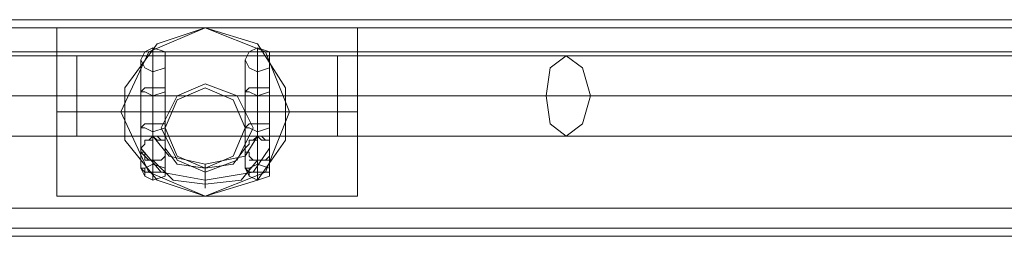
# Model space of a CAD drawing. Units: millimetres. Extents: x -2201 to 9029, y -5347 to 5988.
# Drawn here: x 4916 to 5115, y -2806 to -2762 of the extents above; entities that cross this region are included whole.
import ezdxf

# ---------------------------------------------------------------- set-up
doc = ezdxf.new("R2010")
doc.units = ezdxf.units.MM

# ---------------------------------------------------------------- blocks, each defined once
blk = doc.blocks.new('WMF0')
at = {"color": 30, "lineweight": 0}
for points in [[(4963.955, -6397.107), (5898.531, -6397.107)], [(4963.955, -6397.107), (5898.531, -6397.107)], [(4963.955, -6397.107), (5898.531, -6397.107)], [(4963.955, -6397.107), (5898.531, -6397.107)], [(4963.955, -6397.107), (5898.531, -6397.107)], [(4963.955, -6397.107), (5898.531, -6397.107)], [(4963.955, -6397.914), (5898.531, -6397.914)], [(4963.955, -6397.914), (5898.531, -6397.914)], [(4963.955, -6397.914), (5898.531, -6397.914)], [(4963.955, -6397.914), (5898.531, -6397.914)], [(4963.955, -6400.336), (5898.531, -6400.336)], [(4963.955, -6400.336), (5898.531, -6400.336)], [(4963.955, -6400.336), (5898.531, -6400.336)], [(4963.955, -6400.336), (5898.531, -6400.336)], [(4963.955, -6400.336), (5898.531, -6400.336)], [(4963.955, -6400.336), (4963.955, -6416.081), (5898.531, -6416.081), (5898.531, -6400.336)], [(4963.955, -6400.336), (5898.531, -6400.336), (5898.531, -6416.081)], [(4963.955, -6416.081), (5898.531, -6416.081)], [(4963.955, -6416.081), (5898.531, -6416.081)], [(4963.955, -6416.081), (5898.531, -6416.081)], [(4963.955, -6416.081), (5898.531, -6416.081)], [(4963.955, -6416.081), (5898.531, -6416.081)], [(4963.955, -6418.099), (5898.531, -6418.099)], [(4963.955, -6418.099), (5898.531, -6418.099)], [(4963.955, -6418.099), (5898.531, -6418.099)], [(4963.955, -6418.099), (5898.531, -6418.099)], [(4963.955, -6418.099), (5898.531, -6418.099)], [(4963.955, -6418.099), (5898.531, -6418.099)], [(4984.543, -6418.907), (5877.942, -6418.907)], [(4984.543, -6418.907), (5877.942, -6418.907)], [(4984.543, -6418.907), (5877.942, -6418.907)], [(4984.543, -6418.907), (5877.942, -6418.907)], [(4984.543, -6418.907), (5877.942, -6418.907)], [(4984.543, -6418.907), (5877.942, -6418.907)]]:
    blk.add_lwpolyline(points, dxfattribs=at)
for points in [[(4963.955, -6397.914), (5898.531, -6397.914), (4963.955, -6397.914)], [(5651.464, -6408.007), (5653.079, -6404.777), (5655.905, -6403.566), (5659.134, -6404.777), (5660.749, -6408.007), (5659.134, -6411.236), (5655.905, -6412.447), (5653.079, -6411.236), (5651.464, -6408.007)], [(5660.749, -6408.007), (5659.134, -6404.777), (5655.905, -6403.566), (5653.079, -6404.777), (5651.464, -6408.007), (5653.079, -6411.236), (5655.905, -6412.447), (5659.134, -6411.236), (5660.749, -6408.007)]]:
    blk.add_lwpolyline(points, close=True, dxfattribs=at)
at = {"color": 27, "lineweight": 0}
for points in [[(5640.968, -6414.87), (5640.968, -6412.447), (5640.968, -6406.392), (5640.968, -6400.336), (5640.968, -6397.914)], [(5640.968, -6397.914), (5655.905, -6397.914), (5671.245, -6397.914)], [(5655.905, -6414.87), (5651.06, -6413.255), (5647.831, -6409.218), (5647.831, -6403.97), (5651.06, -6399.529), (5655.905, -6397.914)], [(5655.905, -6397.914), (5661.153, -6399.529), (5663.979, -6403.97), (5663.979, -6409.218), (5661.153, -6413.255), (5655.905, -6414.87)], [(5671.245, -6397.914), (5671.245, -6400.336), (5671.245, -6406.392), (5671.245, -6412.447), (5671.245, -6414.87)], [(5671.245, -6412.447), (5671.245, -6406.392), (5671.245, -6400.336), (5671.245, -6397.914)], [(5640.968, -6400.336), (5640.968, -6406.392), (5640.968, -6412.447), (5640.968, -6414.87)], [(5640.968, -6406.392), (5647.427, -6406.392)], [(5640.968, -6406.392), (5671.245, -6406.392)], [(5664.382, -6406.392), (5671.245, -6406.392)], [(5640.968, -6414.87), (5655.905, -6414.87), (5671.245, -6414.87)]]:
    blk.add_lwpolyline(points, dxfattribs=at)
blk.add_lwpolyline([(5664.382, -6406.392), (5661.96, -6400.336), (5655.905, -6397.914), (5650.253, -6400.336), (5647.427, -6406.392), (5650.253, -6412.447), (5655.905, -6414.87), (5661.96, -6412.447), (5664.382, -6406.392)], close=True, dxfattribs=at)
at = {"color": 53, "lineweight": 0}
for points in [[(5630.471, -6400.74), (5642.986, -6400.74)], [(5630.471, -6400.74), (5642.986, -6400.74)], [(5630.471, -6400.74), (5642.986, -6400.74)], [(5630.471, -6400.74), (5642.986, -6400.74)], [(5630.471, -6400.74), (5642.986, -6400.74)], [(5630.471, -6400.74), (5642.986, -6400.74)], [(5642.986, -6408.814), (5642.986, -6407.603), (5642.986, -6404.777), (5642.986, -6401.951), (5642.986, -6400.74)], [(5642.986, -6400.74), (5669.227, -6400.74)], [(5642.986, -6408.814), (5642.986, -6407.603), (5642.986, -6404.777), (5642.986, -6401.951), (5642.986, -6400.74)], [(5642.986, -6400.74), (5669.227, -6400.74)], [(5642.986, -6408.814), (5642.986, -6407.603), (5642.986, -6404.777), (5642.986, -6401.951), (5642.986, -6400.74)], [(5642.986, -6400.74), (5669.227, -6400.74)], [(5642.986, -6408.814), (5642.986, -6407.603), (5642.986, -6404.777), (5642.986, -6401.951), (5642.986, -6400.74)], [(5642.986, -6400.74), (5669.227, -6400.74)], [(5642.986, -6408.814), (5642.986, -6407.603), (5642.986, -6404.777), (5642.986, -6401.951), (5642.986, -6400.74)], [(5642.986, -6400.74), (5669.227, -6400.74)], [(5642.986, -6408.814), (5642.986, -6407.603), (5642.986, -6404.777), (5642.986, -6401.951), (5642.986, -6400.74)], [(5642.986, -6400.74), (5669.227, -6400.74)], [(5669.227, -6408.814), (5669.227, -6407.603), (5669.227, -6404.777), (5669.227, -6401.951), (5669.227, -6400.74)], [(5669.227, -6400.74), (5692.238, -6400.74)], [(5669.227, -6408.814), (5669.227, -6407.603), (5669.227, -6404.777), (5669.227, -6401.951), (5669.227, -6400.74)], [(5669.227, -6400.74), (5692.238, -6400.74)], [(5669.227, -6408.814), (5669.227, -6407.603), (5669.227, -6404.777), (5669.227, -6401.951), (5669.227, -6400.74)], [(5669.227, -6400.74), (5692.238, -6400.74)], [(5669.227, -6408.814), (5669.227, -6407.603), (5669.227, -6404.777), (5669.227, -6401.951), (5669.227, -6400.74)], [(5669.227, -6400.74), (5692.238, -6400.74)], [(5669.227, -6408.814), (5669.227, -6407.603), (5669.227, -6404.777), (5669.227, -6401.951), (5669.227, -6400.74)], [(5669.227, -6400.74), (5692.238, -6400.74)], [(5669.227, -6408.814), (5669.227, -6407.603), (5669.227, -6404.777), (5669.227, -6401.951), (5669.227, -6400.74)], [(5669.227, -6400.74), (5692.238, -6400.74)], [(5747.142, -6407.603), (5747.142, -6404.777), (5747.142, -6401.951), (5747.142, -6400.74), (5692.238, -6400.74)], [(5747.142, -6407.603), (5747.142, -6404.777), (5747.142, -6401.951), (5747.142, -6400.74), (5692.238, -6400.74)], [(5747.142, -6407.603), (5747.142, -6404.777), (5747.142, -6401.951), (5747.142, -6400.74), (5692.238, -6400.74)], [(5747.142, -6407.603), (5747.142, -6404.777), (5747.142, -6401.951), (5747.142, -6400.74), (5692.238, -6400.74)], [(5747.142, -6407.603), (5747.142, -6404.777), (5747.142, -6401.951), (5747.142, -6400.74), (5692.238, -6400.74)], [(5747.142, -6407.603), (5747.142, -6404.777), (5747.142, -6401.951), (5747.142, -6400.74), (5692.238, -6400.74)], [(5642.986, -6401.951), (5642.986, -6404.777), (5642.986, -6407.603), (5642.986, -6408.814)], [(5642.986, -6401.951), (5642.986, -6404.777), (5642.986, -6407.603), (5642.986, -6408.814)], [(5642.986, -6401.951), (5642.986, -6404.777), (5642.986, -6407.603), (5642.986, -6408.814)], [(5642.986, -6401.951), (5642.986, -6404.777), (5642.986, -6407.603), (5642.986, -6408.814)], [(5642.986, -6401.951), (5642.986, -6404.777), (5642.986, -6407.603), (5642.986, -6408.814)], [(5642.986, -6401.951), (5642.986, -6404.777), (5642.986, -6407.603), (5642.986, -6408.814)], [(5669.227, -6401.951), (5669.227, -6404.777), (5669.227, -6407.603), (5669.227, -6408.814)], [(5669.227, -6401.951), (5669.227, -6404.777), (5669.227, -6407.603), (5669.227, -6408.814)], [(5669.227, -6401.951), (5669.227, -6404.777), (5669.227, -6407.603), (5669.227, -6408.814)], [(5669.227, -6401.951), (5669.227, -6404.777), (5669.227, -6407.603), (5669.227, -6408.814)], [(5669.227, -6401.951), (5669.227, -6404.777), (5669.227, -6407.603), (5669.227, -6408.814)], [(5669.227, -6401.951), (5669.227, -6404.777), (5669.227, -6407.603), (5669.227, -6408.814)], [(5627.645, -6404.777), (5642.986, -6404.777)], [(5627.645, -6404.777), (5642.986, -6404.777)], [(5627.645, -6404.777), (5642.986, -6404.777)], [(5627.645, -6404.777), (5642.986, -6404.777)], [(5627.645, -6404.777), (5642.986, -6404.777)], [(5627.645, -6404.777), (5642.986, -6404.777)], [(5633.297, -6404.777), (5642.986, -6404.777)], [(5633.297, -6404.777), (5642.986, -6404.777)], [(5633.297, -6404.777), (5642.986, -6404.777)], [(5633.297, -6404.777), (5642.986, -6404.777)], [(5633.297, -6404.777), (5642.986, -6404.777)], [(5633.297, -6404.777), (5642.986, -6404.777)], [(5642.986, -6404.777), (5669.227, -6404.777)], [(5642.986, -6404.777), (5669.227, -6404.777)], [(5642.986, -6404.777), (5669.227, -6404.777)], [(5642.986, -6404.777), (5669.227, -6404.777)], [(5642.986, -6404.777), (5669.227, -6404.777)], [(5642.986, -6404.777), (5669.227, -6404.777)], [(5642.986, -6404.777), (5669.227, -6404.777)], [(5642.986, -6404.777), (5669.227, -6404.777)], [(5642.986, -6404.777), (5669.227, -6404.777)], [(5642.986, -6404.777), (5669.227, -6404.777)], [(5642.986, -6404.777), (5669.227, -6404.777)], [(5642.986, -6404.777), (5669.227, -6404.777)], [(5669.227, -6404.777), (5694.66, -6404.777)], [(5669.227, -6404.777), (5690.22, -6404.777)], [(5669.227, -6404.777), (5694.66, -6404.777)], [(5669.227, -6404.777), (5690.22, -6404.777)], [(5669.227, -6404.777), (5694.66, -6404.777)], [(5669.227, -6404.777), (5690.22, -6404.777)], [(5669.227, -6404.777), (5694.66, -6404.777)], [(5669.227, -6404.777), (5690.22, -6404.777)], [(5669.227, -6404.777), (5694.66, -6404.777)], [(5669.227, -6404.777), (5690.22, -6404.777)], [(5669.227, -6404.777), (5694.66, -6404.777)], [(5669.227, -6404.777), (5690.22, -6404.777)], [(5690.22, -6404.777), (5747.142, -6404.777), (5804.468, -6404.777)], [(5690.22, -6404.777), (5747.142, -6404.777), (5804.468, -6404.777)], [(5690.22, -6404.777), (5747.142, -6404.777), (5804.468, -6404.777)], [(5690.22, -6404.777), (5747.142, -6404.777), (5804.468, -6404.777)], [(5690.22, -6404.777), (5747.142, -6404.777), (5804.468, -6404.777)], [(5690.22, -6404.777), (5747.142, -6404.777), (5804.468, -6404.777)], [(5694.66, -6404.777), (5747.142, -6404.777), (5800.027, -6404.777)], [(5694.66, -6404.777), (5747.142, -6404.777), (5800.027, -6404.777)], [(5694.66, -6404.777), (5747.142, -6404.777), (5800.027, -6404.777)], [(5694.66, -6404.777), (5747.142, -6404.777), (5800.027, -6404.777)], [(5694.66, -6404.777), (5747.142, -6404.777), (5800.027, -6404.777)], [(5694.66, -6404.777), (5747.142, -6404.777), (5800.027, -6404.777)], [(5630.471, -6408.814), (5642.986, -6408.814)], [(5630.471, -6408.814), (5642.986, -6408.814)], [(5630.471, -6408.814), (5642.986, -6408.814)], [(5630.471, -6408.814), (5642.986, -6408.814)], [(5630.471, -6408.814), (5642.986, -6408.814)], [(5630.471, -6408.814), (5642.986, -6408.814)], [(5642.986, -6408.814), (5669.227, -6408.814)], [(5642.986, -6408.814), (5669.227, -6408.814)], [(5642.986, -6408.814), (5669.227, -6408.814)], [(5642.986, -6408.814), (5669.227, -6408.814)], [(5642.986, -6408.814), (5669.227, -6408.814)], [(5642.986, -6408.814), (5669.227, -6408.814)], [(5669.227, -6408.814), (5692.238, -6408.814)], [(5669.227, -6408.814), (5692.238, -6408.814)], [(5669.227, -6408.814), (5692.238, -6408.814)], [(5669.227, -6408.814), (5692.238, -6408.814)], [(5669.227, -6408.814), (5692.238, -6408.814)], [(5669.227, -6408.814), (5692.238, -6408.814)], [(5692.238, -6408.814), (5747.142, -6408.814), (5802.449, -6408.814)], [(5692.238, -6408.814), (5747.142, -6408.814), (5802.449, -6408.814)], [(5692.238, -6408.814), (5747.142, -6408.814), (5802.449, -6408.814)], [(5692.238, -6408.814), (5747.142, -6408.814), (5802.449, -6408.814)], [(5692.238, -6408.814), (5747.142, -6408.814), (5802.449, -6408.814)], [(5692.238, -6408.814), (5747.142, -6408.814), (5802.449, -6408.814)]]:
    blk.add_lwpolyline(points, dxfattribs=at)
at = {"color": 253, "lineweight": 0}
for points in [[(5649.445, -6401.144), (5649.849, -6400.336), (5650.656, -6399.933), (5651.868, -6400.336), (5651.868, -6401.144), (5651.868, -6401.951), (5650.656, -6402.355), (5649.849, -6401.951), (5649.445, -6401.144)], [(5649.445, -6401.144), (5649.849, -6400.336), (5650.656, -6399.933), (5651.868, -6400.336), (5651.868, -6401.144), (5651.868, -6401.951), (5650.656, -6402.355), (5649.849, -6401.951), (5649.445, -6401.144)], [(5649.445, -6401.144), (5649.849, -6400.336), (5650.656, -6399.933), (5651.868, -6400.336), (5651.868, -6401.144), (5651.868, -6401.951), (5650.656, -6402.355), (5649.849, -6401.951), (5649.445, -6401.144)], [(5649.445, -6401.144), (5649.849, -6400.336), (5650.656, -6399.933), (5651.868, -6400.336), (5651.868, -6401.144), (5651.868, -6401.951), (5650.656, -6402.355), (5649.849, -6401.951), (5649.445, -6401.144)], [(5649.445, -6401.144), (5649.849, -6400.336), (5650.656, -6399.933), (5651.868, -6400.336), (5651.868, -6401.144), (5651.868, -6401.951), (5650.656, -6402.355), (5649.849, -6401.951), (5649.445, -6401.144)], [(5659.942, -6401.144), (5660.345, -6400.336), (5661.153, -6399.933), (5662.364, -6400.336), (5662.364, -6401.144), (5662.364, -6401.951), (5661.153, -6402.355), (5660.345, -6401.951), (5659.942, -6401.144)], [(5659.942, -6401.144), (5660.345, -6400.336), (5661.153, -6399.933), (5662.364, -6400.336), (5662.364, -6401.144), (5662.364, -6401.951), (5661.153, -6402.355), (5660.345, -6401.951), (5659.942, -6401.144)], [(5659.942, -6401.144), (5660.345, -6400.336), (5661.153, -6399.933), (5662.364, -6400.336), (5662.364, -6401.144), (5662.364, -6401.951), (5661.153, -6402.355), (5660.345, -6401.951), (5659.942, -6401.144)], [(5659.942, -6401.144), (5660.345, -6400.336), (5661.153, -6399.933), (5662.364, -6400.336), (5662.364, -6401.144), (5662.364, -6401.951), (5661.153, -6402.355), (5660.345, -6401.951), (5659.942, -6401.144)], [(5659.942, -6401.144), (5660.345, -6400.336), (5661.153, -6399.933), (5662.364, -6400.336), (5662.364, -6401.144), (5662.364, -6401.951), (5661.153, -6402.355), (5660.345, -6401.951), (5659.942, -6401.144)], [(5651.868, -6404.373), (5650.656, -6404.777), (5649.849, -6404.373), (5649.445, -6404.373), (5649.849, -6403.97), (5650.656, -6403.97), (5651.868, -6403.97), (5651.868, -6404.373)], [(5651.868, -6404.373), (5650.656, -6404.777), (5649.849, -6404.373), (5649.445, -6404.373), (5649.849, -6403.97), (5650.656, -6403.97), (5651.868, -6403.97), (5651.868, -6404.373)], [(5651.868, -6404.373), (5650.656, -6404.777), (5649.849, -6404.373), (5649.445, -6404.373), (5649.849, -6403.97), (5650.656, -6403.97), (5651.868, -6403.97), (5651.868, -6404.373)], [(5651.868, -6404.373), (5650.656, -6404.777), (5649.849, -6404.373), (5649.445, -6404.373), (5649.849, -6403.97), (5650.656, -6403.97), (5651.868, -6403.97), (5651.868, -6404.373)], [(5651.868, -6404.373), (5650.656, -6404.777), (5649.849, -6404.373), (5649.445, -6404.373), (5649.849, -6403.97), (5650.656, -6403.97), (5651.868, -6403.97), (5651.868, -6404.373)], [(5662.364, -6404.373), (5661.153, -6404.777), (5660.345, -6404.373), (5659.942, -6404.373), (5660.345, -6403.97), (5661.153, -6403.97), (5662.364, -6403.97), (5662.364, -6404.373)], [(5662.364, -6404.373), (5661.153, -6404.777), (5660.345, -6404.373), (5659.942, -6404.373), (5660.345, -6403.97), (5661.153, -6403.97), (5662.364, -6403.97), (5662.364, -6404.373)], [(5662.364, -6404.373), (5661.153, -6404.777), (5660.345, -6404.373), (5659.942, -6404.373), (5660.345, -6403.97), (5661.153, -6403.97), (5662.364, -6403.97), (5662.364, -6404.373)], [(5662.364, -6404.373), (5661.153, -6404.777), (5660.345, -6404.373), (5659.942, -6404.373), (5660.345, -6403.97), (5661.153, -6403.97), (5662.364, -6403.97), (5662.364, -6404.373)], [(5662.364, -6404.373), (5661.153, -6404.777), (5660.345, -6404.373), (5659.942, -6404.373), (5660.345, -6403.97), (5661.153, -6403.97), (5662.364, -6403.97), (5662.364, -6404.373)], [(5651.868, -6408.007), (5650.656, -6408.41), (5649.849, -6408.007), (5649.445, -6408.007), (5649.849, -6407.603), (5650.656, -6407.603), (5651.868, -6407.603), (5651.868, -6408.007)], [(5651.868, -6408.007), (5650.656, -6408.41), (5649.849, -6408.007), (5649.445, -6408.007), (5649.849, -6407.603), (5650.656, -6407.603), (5651.868, -6407.603), (5651.868, -6408.007)], [(5651.868, -6408.007), (5650.656, -6408.41), (5649.849, -6408.007), (5649.445, -6408.007), (5649.849, -6407.603), (5650.656, -6407.603), (5651.868, -6407.603), (5651.868, -6408.007)], [(5651.868, -6408.007), (5650.656, -6408.41), (5649.849, -6408.007), (5649.445, -6408.007), (5649.849, -6407.603), (5650.656, -6407.603), (5651.868, -6407.603), (5651.868, -6408.007)], [(5651.868, -6408.007), (5650.656, -6408.41), (5649.849, -6408.007), (5649.445, -6408.007), (5649.849, -6407.603), (5650.656, -6407.603), (5651.868, -6407.603), (5651.868, -6408.007)], [(5662.364, -6408.007), (5661.153, -6408.41), (5660.345, -6408.007), (5659.942, -6408.007), (5660.345, -6407.603), (5661.153, -6407.603), (5662.364, -6407.603), (5662.364, -6408.007)], [(5662.364, -6408.007), (5661.153, -6408.41), (5660.345, -6408.007), (5659.942, -6408.007), (5660.345, -6407.603), (5661.153, -6407.603), (5662.364, -6407.603), (5662.364, -6408.007)], [(5662.364, -6408.007), (5661.153, -6408.41), (5660.345, -6408.007), (5659.942, -6408.007), (5660.345, -6407.603), (5661.153, -6407.603), (5662.364, -6407.603), (5662.364, -6408.007)], [(5662.364, -6408.007), (5661.153, -6408.41), (5660.345, -6408.007), (5659.942, -6408.007), (5660.345, -6407.603), (5661.153, -6407.603), (5662.364, -6407.603), (5662.364, -6408.007)], [(5662.364, -6408.007), (5661.153, -6408.41), (5660.345, -6408.007), (5659.942, -6408.007), (5660.345, -6407.603), (5661.153, -6407.603), (5662.364, -6407.603), (5662.364, -6408.007)], [(5649.445, -6412.044), (5649.849, -6412.447), (5650.656, -6412.447), (5651.868, -6412.447), (5651.868, -6412.044), (5650.656, -6411.64), (5649.849, -6412.044), (5649.445, -6412.044)], [(5649.445, -6412.044), (5649.849, -6412.447), (5650.656, -6412.447), (5651.868, -6412.447), (5651.868, -6412.044), (5650.656, -6411.64), (5649.849, -6412.044), (5649.445, -6412.044)], [(5649.445, -6412.044), (5649.849, -6412.447), (5650.656, -6412.447), (5651.868, -6412.447), (5651.868, -6412.044), (5650.656, -6411.64), (5649.849, -6412.044), (5649.445, -6412.044)], [(5649.445, -6412.044), (5649.849, -6412.447), (5650.656, -6412.447), (5651.868, -6412.447), (5651.868, -6412.044), (5650.656, -6411.64), (5649.849, -6412.044), (5649.445, -6412.044)], [(5649.445, -6412.044), (5649.849, -6412.447), (5650.656, -6412.447), (5651.868, -6412.447), (5651.868, -6412.044), (5650.656, -6411.64), (5649.849, -6412.044), (5649.445, -6412.044)], [(5659.942, -6412.044), (5660.345, -6412.447), (5661.153, -6412.447), (5662.364, -6412.447), (5662.364, -6412.044), (5661.153, -6411.64), (5660.345, -6412.044), (5659.942, -6412.044)], [(5659.942, -6412.044), (5660.345, -6412.447), (5661.153, -6412.447), (5662.364, -6412.447), (5662.364, -6412.044), (5661.153, -6411.64), (5660.345, -6412.044), (5659.942, -6412.044)], [(5659.942, -6412.044), (5660.345, -6412.447), (5661.153, -6412.447), (5662.364, -6412.447), (5662.364, -6412.044), (5661.153, -6411.64), (5660.345, -6412.044), (5659.942, -6412.044)], [(5659.942, -6412.044), (5660.345, -6412.447), (5661.153, -6412.447), (5662.364, -6412.447), (5662.364, -6412.044), (5661.153, -6411.64), (5660.345, -6412.044), (5659.942, -6412.044)], [(5659.942, -6412.044), (5660.345, -6412.447), (5661.153, -6412.447), (5662.364, -6412.447), (5662.364, -6412.044), (5661.153, -6411.64), (5660.345, -6412.044), (5659.942, -6412.044)]]:
    blk.add_lwpolyline(points, close=True, dxfattribs=at)
for points in [[(5650.656, -6408.41), (5650.656, -6403.566), (5650.656, -6400.336), (5650.656, -6399.933), (5650.656, -6402.759), (5650.656, -6407.199), (5650.656, -6411.236)], [(5650.656, -6408.41), (5650.656, -6403.566), (5650.656, -6400.336), (5650.656, -6399.933), (5650.656, -6402.759), (5650.656, -6407.199), (5650.656, -6411.236)], [(5650.656, -6408.41), (5650.656, -6403.566), (5650.656, -6400.336), (5650.656, -6399.933), (5650.656, -6402.759), (5650.656, -6407.199), (5650.656, -6411.236)], [(5650.656, -6408.41), (5650.656, -6403.566), (5650.656, -6400.336), (5650.656, -6399.933), (5650.656, -6402.759), (5650.656, -6407.199), (5650.656, -6411.236)], [(5650.656, -6408.41), (5650.656, -6403.566), (5650.656, -6400.336), (5650.656, -6399.933), (5650.656, -6402.759), (5650.656, -6407.199), (5650.656, -6411.236)], [(5661.153, -6408.41), (5661.153, -6403.566), (5661.153, -6400.336), (5661.153, -6399.933), (5661.153, -6402.759), (5661.153, -6407.199), (5661.153, -6411.236)], [(5661.153, -6408.41), (5661.153, -6403.566), (5661.153, -6400.336), (5661.153, -6399.933), (5661.153, -6402.759), (5661.153, -6407.199), (5661.153, -6411.236)], [(5661.153, -6408.41), (5661.153, -6403.566), (5661.153, -6400.336), (5661.153, -6399.933), (5661.153, -6402.759), (5661.153, -6407.199), (5661.153, -6411.236)], [(5661.153, -6408.41), (5661.153, -6403.566), (5661.153, -6400.336), (5661.153, -6399.933), (5661.153, -6402.759), (5661.153, -6407.199), (5661.153, -6411.236)], [(5661.153, -6408.41), (5661.153, -6403.566), (5661.153, -6400.336), (5661.153, -6399.933), (5661.153, -6402.759), (5661.153, -6407.199), (5661.153, -6411.236)], [(5649.445, -6408.007), (5649.445, -6403.97), (5649.445, -6401.144), (5649.445, -6403.162), (5649.445, -6406.796), (5649.445, -6410.025)], [(5649.445, -6408.007), (5649.445, -6403.97), (5649.445, -6401.144), (5649.445, -6403.162), (5649.445, -6406.796), (5649.445, -6410.025)], [(5649.445, -6408.007), (5649.445, -6403.97), (5649.445, -6401.144), (5649.445, -6403.162), (5649.445, -6406.796), (5649.445, -6410.025)], [(5649.445, -6408.007), (5649.445, -6403.97), (5649.445, -6401.144), (5649.445, -6403.162), (5649.445, -6406.796), (5649.445, -6410.025)], [(5649.445, -6408.007), (5649.445, -6403.97), (5649.445, -6401.144), (5649.445, -6403.162), (5649.445, -6406.796), (5649.445, -6410.025)], [(5651.868, -6408.007), (5651.868, -6403.97), (5651.868, -6401.547), (5651.868, -6401.144), (5651.868, -6403.162), (5651.868, -6406.796), (5651.868, -6410.025)], [(5651.868, -6408.007), (5651.868, -6403.97), (5651.868, -6401.547), (5651.868, -6401.144), (5651.868, -6403.162), (5651.868, -6406.796), (5651.868, -6410.025)], [(5651.868, -6408.007), (5651.868, -6403.97), (5651.868, -6401.547), (5651.868, -6401.144), (5651.868, -6403.162), (5651.868, -6406.796), (5651.868, -6410.025)], [(5651.868, -6408.007), (5651.868, -6403.97), (5651.868, -6401.547), (5651.868, -6401.144), (5651.868, -6403.162), (5651.868, -6406.796), (5651.868, -6410.025)], [(5651.868, -6408.007), (5651.868, -6403.97), (5651.868, -6401.547), (5651.868, -6401.144), (5651.868, -6403.162), (5651.868, -6406.796), (5651.868, -6410.025)], [(5659.942, -6408.007), (5659.942, -6403.97), (5659.942, -6401.547), (5659.942, -6401.144), (5659.942, -6403.162), (5659.942, -6406.796), (5659.942, -6410.025)], [(5659.942, -6408.007), (5659.942, -6403.97), (5659.942, -6401.547), (5659.942, -6401.144), (5659.942, -6403.162), (5659.942, -6406.796), (5659.942, -6410.025)], [(5659.942, -6408.007), (5659.942, -6403.97), (5659.942, -6401.547), (5659.942, -6401.144), (5659.942, -6403.162), (5659.942, -6406.796), (5659.942, -6410.025)], [(5659.942, -6408.007), (5659.942, -6403.97), (5659.942, -6401.547), (5659.942, -6401.144), (5659.942, -6403.162), (5659.942, -6406.796), (5659.942, -6410.025)], [(5659.942, -6408.007), (5659.942, -6403.97), (5659.942, -6401.547), (5659.942, -6401.144), (5659.942, -6403.162), (5659.942, -6406.796), (5659.942, -6410.025)], [(5662.364, -6408.007), (5662.364, -6403.97), (5662.364, -6401.144), (5662.364, -6403.162), (5662.364, -6406.796), (5662.364, -6410.025)], [(5662.364, -6408.007), (5662.364, -6403.97), (5662.364, -6401.144), (5662.364, -6403.162), (5662.364, -6406.796), (5662.364, -6410.025)], [(5662.364, -6408.007), (5662.364, -6403.97), (5662.364, -6401.144), (5662.364, -6403.162), (5662.364, -6406.796), (5662.364, -6410.025)], [(5662.364, -6408.007), (5662.364, -6403.97), (5662.364, -6401.144), (5662.364, -6403.162), (5662.364, -6406.796), (5662.364, -6410.025)], [(5662.364, -6408.007), (5662.364, -6403.97), (5662.364, -6401.144), (5662.364, -6403.162), (5662.364, -6406.796), (5662.364, -6410.025)], [(5650.656, -6407.603), (5650.656, -6403.97), (5650.656, -6401.951), (5650.656, -6402.759), (5650.656, -6405.988), (5650.656, -6408.814)], [(5650.656, -6407.603), (5650.656, -6403.97), (5650.656, -6401.951), (5650.656, -6402.759), (5650.656, -6405.988), (5650.656, -6408.814)], [(5650.656, -6407.603), (5650.656, -6403.97), (5650.656, -6401.951), (5650.656, -6402.759), (5650.656, -6405.988), (5650.656, -6408.814)], [(5650.656, -6407.603), (5650.656, -6403.97), (5650.656, -6401.951), (5650.656, -6402.759), (5650.656, -6405.988), (5650.656, -6408.814)], [(5650.656, -6407.603), (5650.656, -6403.97), (5650.656, -6401.951), (5650.656, -6402.759), (5650.656, -6405.988), (5650.656, -6408.814)], [(5661.153, -6407.603), (5661.153, -6403.97), (5661.153, -6401.951), (5661.153, -6402.759), (5661.153, -6405.988), (5661.153, -6408.814)], [(5661.153, -6407.603), (5661.153, -6403.97), (5661.153, -6401.951), (5661.153, -6402.759), (5661.153, -6405.988), (5661.153, -6408.814)], [(5661.153, -6407.603), (5661.153, -6403.97), (5661.153, -6401.951), (5661.153, -6402.759), (5661.153, -6405.988), (5661.153, -6408.814)], [(5661.153, -6407.603), (5661.153, -6403.97), (5661.153, -6401.951), (5661.153, -6402.759), (5661.153, -6405.988), (5661.153, -6408.814)], [(5661.153, -6407.603), (5661.153, -6403.97), (5661.153, -6401.951), (5661.153, -6402.759), (5661.153, -6405.988), (5661.153, -6408.814)], [(5650.656, -6411.64), (5650.656, -6407.603)], [(5650.656, -6411.64), (5650.656, -6407.603)], [(5650.656, -6411.64), (5650.656, -6407.603)], [(5650.656, -6411.64), (5650.656, -6407.603)], [(5650.656, -6411.64), (5650.656, -6407.603)], [(5661.153, -6411.64), (5661.153, -6407.603)], [(5661.153, -6411.64), (5661.153, -6407.603)], [(5661.153, -6411.64), (5661.153, -6407.603)], [(5661.153, -6411.64), (5661.153, -6407.603)], [(5661.153, -6411.64), (5661.153, -6407.603)], [(5649.445, -6412.044), (5649.445, -6408.007)], [(5649.445, -6412.044), (5649.445, -6408.007)], [(5649.445, -6412.044), (5649.445, -6408.007)], [(5649.445, -6412.044), (5649.445, -6408.007)], [(5649.445, -6412.044), (5649.445, -6408.007)], [(5650.656, -6412.447), (5650.656, -6408.41)], [(5650.656, -6412.447), (5650.656, -6408.41)], [(5650.656, -6412.447), (5650.656, -6408.41)], [(5650.656, -6412.447), (5650.656, -6408.41)], [(5650.656, -6412.447), (5650.656, -6408.41)], [(5651.868, -6412.044), (5651.868, -6408.007)], [(5651.868, -6412.044), (5651.868, -6408.007)], [(5651.868, -6412.044), (5651.868, -6408.007)], [(5651.868, -6412.044), (5651.868, -6408.007)], [(5651.868, -6412.044), (5651.868, -6408.007)], [(5659.942, -6412.044), (5659.942, -6408.007)], [(5659.942, -6412.044), (5659.942, -6408.007)], [(5659.942, -6412.044), (5659.942, -6408.007)], [(5659.942, -6412.044), (5659.942, -6408.007)], [(5659.942, -6412.044), (5659.942, -6408.007)], [(5661.153, -6412.447), (5661.153, -6408.41)], [(5661.153, -6412.447), (5661.153, -6408.41)], [(5661.153, -6412.447), (5661.153, -6408.41)], [(5661.153, -6412.447), (5661.153, -6408.41)], [(5661.153, -6412.447), (5661.153, -6408.41)], [(5662.364, -6412.044), (5662.364, -6408.007)], [(5662.364, -6412.044), (5662.364, -6408.007)], [(5662.364, -6412.044), (5662.364, -6408.007)], [(5662.364, -6412.044), (5662.364, -6408.007)], [(5662.364, -6412.044), (5662.364, -6408.007)], [(5651.464, -6411.236), (5651.06, -6411.236), (5650.656, -6411.236), (5650.253, -6411.236), (5649.849, -6411.236), (5649.849, -6410.833), (5649.445, -6410.429), (5649.445, -6410.025), (5649.849, -6409.622), (5649.849, -6409.218), (5650.253, -6409.218), (5650.656, -6409.218), (5650.656, -6408.814), (5651.06, -6409.218), (5651.464, -6409.218), (5651.868, -6409.218), (5651.868, -6409.622), (5651.868, -6410.025)], [(5651.464, -6411.236), (5651.06, -6411.236), (5650.656, -6411.236), (5650.253, -6411.236), (5649.849, -6411.236), (5649.849, -6410.833), (5649.445, -6410.429), (5649.445, -6410.025), (5649.849, -6409.622), (5649.849, -6409.218), (5650.253, -6409.218), (5650.656, -6409.218), (5650.656, -6408.814), (5651.06, -6409.218), (5651.464, -6409.218), (5651.868, -6409.218), (5651.868, -6409.622), (5651.868, -6410.025)], [(5651.464, -6411.236), (5651.06, -6411.236), (5650.656, -6411.236), (5650.253, -6411.236), (5649.849, -6411.236), (5649.849, -6410.833), (5649.445, -6410.429), (5649.445, -6410.025), (5649.849, -6409.622), (5649.849, -6409.218), (5650.253, -6409.218), (5650.656, -6409.218), (5650.656, -6408.814), (5651.06, -6409.218), (5651.464, -6409.218), (5651.868, -6409.218), (5651.868, -6409.622), (5651.868, -6410.025)], [(5651.464, -6411.236), (5651.06, -6411.236), (5650.656, -6411.236), (5650.253, -6411.236), (5649.849, -6411.236), (5649.849, -6410.833), (5649.445, -6410.429), (5649.445, -6410.025), (5649.849, -6409.622), (5649.849, -6409.218), (5650.253, -6409.218), (5650.656, -6409.218), (5650.656, -6408.814), (5651.06, -6409.218), (5651.464, -6409.218), (5651.868, -6409.218), (5651.868, -6409.622), (5651.868, -6410.025)], [(5651.464, -6411.236), (5651.06, -6411.236), (5650.656, -6411.236), (5650.253, -6411.236), (5649.849, -6411.236), (5649.849, -6410.833), (5649.445, -6410.429), (5649.445, -6410.025), (5649.849, -6409.622), (5649.849, -6409.218), (5650.253, -6409.218), (5650.656, -6409.218), (5650.656, -6408.814), (5651.06, -6409.218), (5651.464, -6409.218), (5651.868, -6409.218), (5651.868, -6409.622), (5651.868, -6410.025)], [(5650.656, -6408.814), (5652.271, -6410.833), (5655.905, -6411.64), (5659.942, -6410.833), (5661.153, -6408.814)], [(5650.656, -6408.814), (5652.271, -6410.833), (5655.905, -6411.64), (5659.942, -6410.833), (5661.153, -6408.814)], [(5650.656, -6408.814), (5652.271, -6410.833), (5655.905, -6411.64), (5659.942, -6410.833), (5661.153, -6408.814)], [(5650.656, -6408.814), (5652.271, -6410.833), (5655.905, -6411.64), (5659.942, -6410.833), (5661.153, -6408.814)], [(5650.656, -6408.814), (5652.271, -6410.833), (5655.905, -6411.64), (5659.942, -6410.833), (5661.153, -6408.814)], [(5659.942, -6410.025), (5660.345, -6409.622), (5660.345, -6409.218), (5660.749, -6409.218), (5661.153, -6409.218), (5661.153, -6408.814), (5661.556, -6409.218), (5661.96, -6409.218), (5662.364, -6409.218), (5662.364, -6409.622), (5662.364, -6410.025), (5662.364, -6410.429), (5662.364, -6410.833), (5662.364, -6411.236), (5661.96, -6411.236), (5661.556, -6411.236), (5661.153, -6411.236), (5660.749, -6411.236), (5660.345, -6411.236)], [(5659.942, -6410.025), (5660.345, -6409.622), (5660.345, -6409.218), (5660.749, -6409.218), (5661.153, -6409.218), (5661.153, -6408.814), (5661.556, -6409.218), (5661.96, -6409.218), (5662.364, -6409.218), (5662.364, -6409.622), (5662.364, -6410.025), (5662.364, -6410.429), (5662.364, -6410.833), (5662.364, -6411.236), (5661.96, -6411.236), (5661.556, -6411.236), (5661.153, -6411.236), (5660.749, -6411.236), (5660.345, -6411.236)], [(5659.942, -6410.025), (5660.345, -6409.622), (5660.345, -6409.218), (5660.749, -6409.218), (5661.153, -6409.218), (5661.153, -6408.814), (5661.556, -6409.218), (5661.96, -6409.218), (5662.364, -6409.218), (5662.364, -6409.622), (5662.364, -6410.025), (5662.364, -6410.429), (5662.364, -6410.833), (5662.364, -6411.236), (5661.96, -6411.236), (5661.556, -6411.236), (5661.153, -6411.236), (5660.749, -6411.236), (5660.345, -6411.236)], [(5659.942, -6410.025), (5660.345, -6409.622), (5660.345, -6409.218), (5660.749, -6409.218), (5661.153, -6409.218), (5661.153, -6408.814), (5661.556, -6409.218), (5661.96, -6409.218), (5662.364, -6409.218), (5662.364, -6409.622), (5662.364, -6410.025), (5662.364, -6410.429), (5662.364, -6410.833), (5662.364, -6411.236), (5661.96, -6411.236), (5661.556, -6411.236), (5661.153, -6411.236), (5660.749, -6411.236), (5660.345, -6411.236)], [(5659.942, -6410.025), (5660.345, -6409.622), (5660.345, -6409.218), (5660.749, -6409.218), (5661.153, -6409.218), (5661.153, -6408.814), (5661.556, -6409.218), (5661.96, -6409.218), (5662.364, -6409.218), (5662.364, -6409.622), (5662.364, -6410.025), (5662.364, -6410.429), (5662.364, -6410.833), (5662.364, -6411.236), (5661.96, -6411.236), (5661.556, -6411.236), (5661.153, -6411.236), (5660.749, -6411.236), (5660.345, -6411.236)], [(5651.868, -6410.025), (5651.868, -6410.429), (5651.868, -6410.833), (5651.464, -6411.236), (5651.06, -6411.236), (5650.656, -6411.236), (5650.253, -6411.236), (5649.849, -6410.833), (5649.849, -6410.429), (5649.445, -6410.429), (5649.445, -6410.025)], [(5651.868, -6410.025), (5651.868, -6410.429), (5651.868, -6410.833), (5651.464, -6411.236), (5651.06, -6411.236), (5650.656, -6411.236), (5650.253, -6411.236), (5649.849, -6410.833), (5649.849, -6410.429), (5649.445, -6410.429), (5649.445, -6410.025)], [(5649.445, -6410.025), (5649.445, -6410.429), (5649.849, -6410.833), (5650.253, -6411.236), (5650.656, -6411.236), (5651.06, -6411.236), (5651.464, -6411.236)], [(5649.445, -6410.025), (5651.464, -6412.447), (5655.905, -6413.255), (5660.749, -6412.447), (5662.364, -6410.025)], [(5651.868, -6410.025), (5651.868, -6410.429), (5651.868, -6410.833), (5651.464, -6411.236), (5651.06, -6411.236), (5650.656, -6411.236), (5650.253, -6411.236), (5649.849, -6410.833), (5649.849, -6410.429), (5649.445, -6410.429), (5649.445, -6410.025)], [(5651.868, -6410.025), (5651.868, -6410.429), (5651.868, -6410.833), (5651.464, -6411.236), (5651.06, -6411.236), (5650.656, -6411.236), (5650.253, -6411.236), (5649.849, -6410.833), (5649.849, -6410.429), (5649.445, -6410.429), (5649.445, -6410.025)], [(5649.445, -6410.025), (5649.445, -6410.429), (5649.849, -6410.833), (5650.253, -6411.236), (5650.656, -6411.236), (5651.06, -6411.236), (5651.464, -6411.236)], [(5649.445, -6410.025), (5651.464, -6412.447), (5655.905, -6413.255), (5660.749, -6412.447), (5662.364, -6410.025)], [(5651.868, -6410.025), (5651.868, -6410.429), (5651.868, -6410.833), (5651.464, -6411.236), (5651.06, -6411.236), (5650.656, -6411.236), (5650.253, -6411.236), (5649.849, -6410.833), (5649.849, -6410.429), (5649.445, -6410.429), (5649.445, -6410.025)], [(5651.868, -6410.025), (5651.868, -6410.429), (5651.868, -6410.833), (5651.464, -6411.236), (5651.06, -6411.236), (5650.656, -6411.236), (5650.253, -6411.236), (5649.849, -6410.833), (5649.849, -6410.429), (5649.445, -6410.429), (5649.445, -6410.025)], [(5649.445, -6410.025), (5649.445, -6410.429), (5649.849, -6410.833), (5650.253, -6411.236), (5650.656, -6411.236), (5651.06, -6411.236), (5651.464, -6411.236)], [(5649.445, -6410.025), (5651.464, -6412.447), (5655.905, -6413.255), (5660.749, -6412.447), (5662.364, -6410.025)], [(5651.868, -6410.025), (5651.868, -6410.429), (5651.868, -6410.833), (5651.464, -6411.236), (5651.06, -6411.236), (5650.656, -6411.236), (5650.253, -6411.236), (5649.849, -6410.833), (5649.849, -6410.429), (5649.445, -6410.429), (5649.445, -6410.025)], [(5651.868, -6410.025), (5651.868, -6410.429), (5651.868, -6410.833), (5651.464, -6411.236), (5651.06, -6411.236), (5650.656, -6411.236), (5650.253, -6411.236), (5649.849, -6410.833), (5649.849, -6410.429), (5649.445, -6410.429), (5649.445, -6410.025)], [(5649.445, -6410.025), (5649.445, -6410.429), (5649.849, -6410.833), (5650.253, -6411.236), (5650.656, -6411.236), (5651.06, -6411.236), (5651.464, -6411.236)], [(5649.445, -6410.025), (5651.464, -6412.447), (5655.905, -6413.255), (5660.749, -6412.447), (5662.364, -6410.025)], [(5651.868, -6410.025), (5651.868, -6410.429), (5651.868, -6410.833), (5651.464, -6411.236), (5651.06, -6411.236), (5650.656, -6411.236), (5650.253, -6411.236), (5649.849, -6410.833), (5649.849, -6410.429), (5649.445, -6410.429), (5649.445, -6410.025)], [(5651.868, -6410.025), (5651.868, -6410.429), (5651.868, -6410.833), (5651.464, -6411.236), (5651.06, -6411.236), (5650.656, -6411.236), (5650.253, -6411.236), (5649.849, -6410.833), (5649.849, -6410.429), (5649.445, -6410.429), (5649.445, -6410.025)], [(5649.445, -6410.025), (5649.445, -6410.429), (5649.849, -6410.833), (5650.253, -6411.236), (5650.656, -6411.236), (5651.06, -6411.236), (5651.464, -6411.236)], [(5649.445, -6410.025), (5651.464, -6412.447), (5655.905, -6413.255), (5660.749, -6412.447), (5662.364, -6410.025)], [(5651.868, -6410.025), (5653.079, -6411.64), (5655.905, -6412.044), (5658.731, -6411.64), (5659.942, -6410.025)], [(5651.868, -6410.025), (5653.079, -6411.64), (5655.905, -6412.044), (5658.731, -6411.64), (5659.942, -6410.025)], [(5651.868, -6410.025), (5653.079, -6411.64), (5655.905, -6412.044), (5658.731, -6411.64), (5659.942, -6410.025)], [(5651.868, -6410.025), (5653.079, -6411.64), (5655.905, -6412.044), (5658.731, -6411.64), (5659.942, -6410.025)], [(5651.868, -6410.025), (5653.079, -6411.64), (5655.905, -6412.044), (5658.731, -6411.64), (5659.942, -6410.025)], [(5662.364, -6410.025), (5662.364, -6410.429), (5662.364, -6410.833), (5661.96, -6411.236), (5661.556, -6411.236), (5661.153, -6411.236), (5660.749, -6411.236), (5660.345, -6410.833), (5660.345, -6410.429), (5659.942, -6410.429), (5659.942, -6410.025)], [(5662.364, -6410.025), (5662.364, -6410.429), (5662.364, -6410.833), (5661.96, -6411.236), (5661.556, -6411.236), (5661.153, -6411.236), (5660.749, -6411.236), (5660.345, -6410.833), (5660.345, -6410.429), (5659.942, -6410.429), (5659.942, -6410.025)], [(5662.364, -6410.025), (5662.364, -6410.429), (5662.364, -6410.833), (5661.96, -6411.236), (5661.556, -6411.236), (5661.153, -6411.236), (5660.749, -6411.236), (5660.345, -6410.833), (5660.345, -6410.429), (5659.942, -6410.429), (5659.942, -6410.025)], [(5662.364, -6410.025), (5662.364, -6410.429), (5662.364, -6410.833), (5661.96, -6411.236), (5661.556, -6411.236), (5661.153, -6411.236), (5660.749, -6411.236), (5660.345, -6410.833), (5660.345, -6410.429), (5659.942, -6410.429), (5659.942, -6410.025)], [(5662.364, -6410.025), (5662.364, -6410.429), (5662.364, -6410.833), (5661.96, -6411.236), (5661.556, -6411.236), (5661.153, -6411.236), (5660.749, -6411.236), (5660.345, -6410.833), (5660.345, -6410.429), (5659.942, -6410.429), (5659.942, -6410.025)], [(5662.364, -6410.025), (5662.364, -6410.429), (5662.364, -6410.833), (5661.96, -6411.236), (5661.556, -6411.236), (5661.153, -6411.236), (5660.749, -6411.236), (5660.345, -6410.833), (5660.345, -6410.429), (5659.942, -6410.429), (5659.942, -6410.025)], [(5662.364, -6410.025), (5662.364, -6410.429), (5662.364, -6410.833), (5661.96, -6411.236), (5661.556, -6411.236), (5661.153, -6411.236), (5660.749, -6411.236), (5660.345, -6410.833), (5660.345, -6410.429), (5659.942, -6410.429), (5659.942, -6410.025)], [(5662.364, -6410.025), (5662.364, -6410.429), (5662.364, -6410.833), (5661.96, -6411.236), (5661.556, -6411.236), (5661.153, -6411.236), (5660.749, -6411.236), (5660.345, -6410.833), (5660.345, -6410.429), (5659.942, -6410.429), (5659.942, -6410.025)], [(5662.364, -6410.025), (5662.364, -6410.429), (5662.364, -6410.833), (5661.96, -6411.236), (5661.556, -6411.236), (5661.153, -6411.236), (5660.749, -6411.236), (5660.345, -6410.833), (5660.345, -6410.429), (5659.942, -6410.429), (5659.942, -6410.025)], [(5662.364, -6410.025), (5662.364, -6410.429), (5662.364, -6410.833), (5661.96, -6411.236), (5661.556, -6411.236), (5661.153, -6411.236), (5660.749, -6411.236), (5660.345, -6410.833), (5660.345, -6410.429), (5659.942, -6410.429), (5659.942, -6410.025)], [(5660.345, -6411.236), (5660.749, -6411.236), (5661.153, -6411.236), (5661.556, -6411.236), (5661.96, -6411.236), (5662.364, -6410.833), (5662.364, -6410.429), (5662.364, -6410.025)], [(5660.345, -6411.236), (5660.749, -6411.236), (5661.153, -6411.236), (5661.556, -6411.236), (5661.96, -6411.236), (5662.364, -6410.833), (5662.364, -6410.429), (5662.364, -6410.025)], [(5660.345, -6411.236), (5660.749, -6411.236), (5661.153, -6411.236), (5661.556, -6411.236), (5661.96, -6411.236), (5662.364, -6410.833), (5662.364, -6410.429), (5662.364, -6410.025)], [(5660.345, -6411.236), (5660.749, -6411.236), (5661.153, -6411.236), (5661.556, -6411.236), (5661.96, -6411.236), (5662.364, -6410.833), (5662.364, -6410.429), (5662.364, -6410.025)], [(5660.345, -6411.236), (5660.749, -6411.236), (5661.153, -6411.236), (5661.556, -6411.236), (5661.96, -6411.236), (5662.364, -6410.833), (5662.364, -6410.429), (5662.364, -6410.025)], [(5650.656, -6411.236), (5652.675, -6413.255), (5655.905, -6413.659), (5659.538, -6413.255), (5661.153, -6411.236)], [(5650.656, -6411.236), (5652.675, -6413.255), (5655.905, -6413.659), (5659.538, -6413.255), (5661.153, -6411.236)], [(5650.656, -6411.236), (5652.675, -6413.255), (5655.905, -6413.659), (5659.538, -6413.255), (5661.153, -6411.236)], [(5650.656, -6411.236), (5652.675, -6413.255), (5655.905, -6413.659), (5659.538, -6413.255), (5661.153, -6411.236)], [(5650.656, -6411.236), (5652.675, -6413.255), (5655.905, -6413.659), (5659.538, -6413.255), (5661.153, -6411.236)], [(5650.656, -6412.447), (5650.656, -6413.255), (5650.656, -6412.851), (5650.656, -6411.64)], [(5650.656, -6412.447), (5650.656, -6413.255), (5650.656, -6412.851), (5650.656, -6411.64)], [(5650.656, -6412.447), (5650.656, -6413.255), (5650.656, -6412.851), (5650.656, -6411.64)], [(5650.656, -6412.447), (5650.656, -6413.255), (5650.656, -6412.851), (5650.656, -6411.64)], [(5650.656, -6412.447), (5650.656, -6413.255), (5650.656, -6412.851), (5650.656, -6411.64)], [(5655.905, -6411.64), (5655.905, -6412.851), (5655.905, -6413.659), (5655.905, -6414.062)], [(5655.905, -6413.659), (5655.905, -6412.851), (5655.905, -6411.64)], [(5655.905, -6411.64), (5655.905, -6412.851), (5655.905, -6413.659), (5655.905, -6414.062)], [(5655.905, -6413.659), (5655.905, -6412.851), (5655.905, -6411.64)], [(5655.905, -6411.64), (5655.905, -6412.851), (5655.905, -6413.659), (5655.905, -6414.062)], [(5655.905, -6413.659), (5655.905, -6412.851), (5655.905, -6411.64)], [(5655.905, -6411.64), (5655.905, -6412.851), (5655.905, -6413.659), (5655.905, -6414.062)], [(5655.905, -6413.659), (5655.905, -6412.851), (5655.905, -6411.64)], [(5655.905, -6411.64), (5655.905, -6412.851), (5655.905, -6413.659), (5655.905, -6414.062)], [(5655.905, -6413.659), (5655.905, -6412.851), (5655.905, -6411.64)], [(5661.153, -6412.447), (5661.153, -6413.255), (5661.153, -6412.851), (5661.153, -6411.64)], [(5661.153, -6412.447), (5661.153, -6413.255), (5661.153, -6412.851), (5661.153, -6411.64)], [(5661.153, -6412.447), (5661.153, -6413.255), (5661.153, -6412.851), (5661.153, -6411.64)], [(5661.153, -6412.447), (5661.153, -6413.255), (5661.153, -6412.851), (5661.153, -6411.64)], [(5661.153, -6412.447), (5661.153, -6413.255), (5661.153, -6412.851), (5661.153, -6411.64)], [(5649.445, -6412.044), (5649.849, -6412.851), (5650.656, -6413.255), (5651.868, -6412.851), (5651.868, -6412.044)], [(5649.445, -6412.044), (5649.849, -6412.851), (5650.656, -6413.255), (5651.868, -6412.851), (5651.868, -6412.044)], [(5649.445, -6412.044), (5649.849, -6412.851), (5650.656, -6413.255), (5651.868, -6412.851), (5651.868, -6412.044)], [(5649.445, -6412.044), (5649.849, -6412.851), (5650.656, -6413.255), (5651.868, -6412.851), (5651.868, -6412.044)], [(5649.445, -6412.044), (5649.849, -6412.851), (5650.656, -6413.255), (5651.868, -6412.851), (5651.868, -6412.044)], [(5649.849, -6412.447), (5649.849, -6412.851), (5649.849, -6412.447), (5649.849, -6412.044)], [(5649.849, -6412.447), (5649.849, -6412.851), (5649.849, -6412.447), (5649.849, -6412.044)], [(5649.849, -6412.447), (5649.849, -6412.851), (5649.849, -6412.447), (5649.849, -6412.044)], [(5649.849, -6412.447), (5649.849, -6412.851), (5649.849, -6412.447), (5649.849, -6412.044)], [(5649.849, -6412.447), (5649.849, -6412.851), (5649.849, -6412.447), (5649.849, -6412.044)], [(5651.868, -6412.447), (5651.868, -6412.851), (5651.868, -6412.447), (5651.868, -6412.044)], [(5651.868, -6412.447), (5651.868, -6412.851), (5651.868, -6412.447), (5651.868, -6412.044)], [(5651.868, -6412.447), (5651.868, -6412.851), (5651.868, -6412.447), (5651.868, -6412.044)], [(5651.868, -6412.447), (5651.868, -6412.851), (5651.868, -6412.447), (5651.868, -6412.044)], [(5651.868, -6412.447), (5651.868, -6412.851), (5651.868, -6412.447), (5651.868, -6412.044)], [(5659.942, -6412.044), (5660.345, -6412.851), (5661.153, -6413.255), (5662.364, -6412.851), (5662.364, -6412.044)], [(5659.942, -6412.044), (5660.345, -6412.851), (5661.153, -6413.255), (5662.364, -6412.851), (5662.364, -6412.044)], [(5659.942, -6412.044), (5660.345, -6412.851), (5661.153, -6413.255), (5662.364, -6412.851), (5662.364, -6412.044)], [(5659.942, -6412.044), (5660.345, -6412.851), (5661.153, -6413.255), (5662.364, -6412.851), (5662.364, -6412.044)], [(5659.942, -6412.044), (5660.345, -6412.851), (5661.153, -6413.255), (5662.364, -6412.851), (5662.364, -6412.044)], [(5660.345, -6412.447), (5660.345, -6412.851), (5660.345, -6412.447), (5660.345, -6412.044)], [(5660.345, -6412.447), (5660.345, -6412.851), (5660.345, -6412.447), (5660.345, -6412.044)], [(5660.345, -6412.447), (5660.345, -6412.851), (5660.345, -6412.447), (5660.345, -6412.044)], [(5660.345, -6412.447), (5660.345, -6412.851), (5660.345, -6412.447), (5660.345, -6412.044)], [(5660.345, -6412.447), (5660.345, -6412.851), (5660.345, -6412.447), (5660.345, -6412.044)], [(5662.364, -6412.447), (5662.364, -6412.851), (5662.364, -6412.447), (5662.364, -6412.044)], [(5662.364, -6412.447), (5662.364, -6412.851), (5662.364, -6412.447), (5662.364, -6412.044)], [(5662.364, -6412.447), (5662.364, -6412.851), (5662.364, -6412.447), (5662.364, -6412.044)], [(5662.364, -6412.447), (5662.364, -6412.851), (5662.364, -6412.447), (5662.364, -6412.044)], [(5662.364, -6412.447), (5662.364, -6412.851), (5662.364, -6412.447), (5662.364, -6412.044)]]:
    blk.add_lwpolyline(points, dxfattribs=at)
at = {"color": 53, "lineweight": 0}
for points in [[(5692.238, -6408.814), (5693.853, -6407.603), (5694.66, -6404.777), (5693.853, -6401.951), (5692.238, -6400.74), (5690.623, -6401.951), (5690.22, -6404.777), (5690.623, -6407.603), (5692.238, -6408.814)], [(5692.238, -6408.814), (5693.853, -6407.603), (5694.66, -6404.777), (5693.853, -6401.951), (5692.238, -6400.74), (5690.623, -6401.951), (5690.22, -6404.777), (5690.623, -6407.603), (5692.238, -6408.814)], [(5692.238, -6408.814), (5693.853, -6407.603), (5694.66, -6404.777), (5693.853, -6401.951), (5692.238, -6400.74), (5690.623, -6401.951), (5690.22, -6404.777), (5690.623, -6407.603), (5692.238, -6408.814)], [(5692.238, -6408.814), (5693.853, -6407.603), (5694.66, -6404.777), (5693.853, -6401.951), (5692.238, -6400.74), (5690.623, -6401.951), (5690.22, -6404.777), (5690.623, -6407.603), (5692.238, -6408.814)], [(5692.238, -6408.814), (5693.853, -6407.603), (5694.66, -6404.777), (5693.853, -6401.951), (5692.238, -6400.74), (5690.623, -6401.951), (5690.22, -6404.777), (5690.623, -6407.603), (5692.238, -6408.814)], [(5692.238, -6408.814), (5693.853, -6407.603), (5694.66, -6404.777), (5693.853, -6401.951), (5692.238, -6400.74), (5690.623, -6401.951), (5690.22, -6404.777), (5690.623, -6407.603), (5692.238, -6408.814)], [(5659.942, -6408.007), (5658.731, -6405.181), (5655.905, -6403.97), (5653.079, -6405.181), (5651.868, -6408.007), (5653.079, -6410.833), (5655.905, -6412.044), (5658.731, -6410.833), (5659.942, -6408.007)], [(5651.868, -6408.007), (5653.079, -6405.181), (5655.905, -6403.97), (5658.731, -6405.181), (5659.942, -6408.007), (5658.731, -6410.833), (5655.905, -6412.044), (5653.079, -6410.833), (5651.868, -6408.007)]]:
    blk.add_lwpolyline(points, close=True, dxfattribs=at)
at = {"color": 7, "lineweight": 0}
for points in [[(5651.868, -6410.025), (5651.868, -6409.622), (5651.868, -6409.218), (5651.464, -6409.218), (5651.06, -6408.814), (5650.656, -6408.814), (5650.253, -6409.218), (5649.849, -6409.218), (5649.849, -6409.622), (5649.445, -6410.025), (5649.445, -6410.429), (5649.849, -6410.833), (5649.849, -6411.236), (5650.253, -6411.236), (5650.656, -6411.236)], [(5651.868, -6410.025), (5651.868, -6409.622), (5651.868, -6409.218), (5651.464, -6409.218), (5651.06, -6408.814), (5650.656, -6408.814), (5650.253, -6409.218), (5649.849, -6409.218), (5649.849, -6409.622), (5649.445, -6410.025), (5649.445, -6410.429), (5649.849, -6410.833), (5649.849, -6411.236), (5650.253, -6411.236), (5650.656, -6411.236)], [(5651.868, -6410.025), (5651.868, -6409.622), (5651.868, -6409.218), (5651.464, -6409.218), (5651.06, -6408.814), (5650.656, -6408.814), (5650.253, -6409.218), (5649.849, -6409.218), (5649.849, -6409.622), (5649.445, -6410.025), (5649.445, -6410.429), (5649.849, -6410.833), (5649.849, -6411.236), (5650.253, -6411.236), (5650.656, -6411.236)], [(5651.868, -6410.025), (5651.868, -6409.622), (5651.868, -6409.218), (5651.464, -6409.218), (5651.06, -6408.814), (5650.656, -6408.814), (5650.253, -6409.218), (5649.849, -6409.218), (5649.849, -6409.622), (5649.445, -6410.025), (5649.445, -6410.429), (5649.849, -6410.833), (5649.849, -6411.236), (5650.253, -6411.236), (5650.656, -6411.236)], [(5651.868, -6410.025), (5651.868, -6409.622), (5651.868, -6409.218), (5651.464, -6409.218), (5651.06, -6408.814), (5650.656, -6408.814), (5650.253, -6409.218), (5649.849, -6409.218), (5649.849, -6409.622), (5649.445, -6410.025), (5649.445, -6410.429), (5649.849, -6410.833), (5649.849, -6411.236), (5650.253, -6411.236), (5650.656, -6411.236)], [(5661.153, -6411.236), (5661.556, -6411.236), (5661.96, -6411.236), (5662.364, -6411.236), (5662.364, -6410.833), (5662.364, -6410.429), (5662.364, -6410.025), (5662.364, -6409.622), (5662.364, -6409.218), (5661.96, -6409.218), (5661.556, -6408.814), (5661.153, -6408.814), (5660.749, -6409.218), (5660.345, -6409.218), (5660.345, -6409.622), (5659.942, -6410.025)], [(5661.153, -6411.236), (5661.556, -6411.236), (5661.96, -6411.236), (5662.364, -6411.236), (5662.364, -6410.833), (5662.364, -6410.429), (5662.364, -6410.025), (5662.364, -6409.622), (5662.364, -6409.218), (5661.96, -6409.218), (5661.556, -6408.814), (5661.153, -6408.814), (5660.749, -6409.218), (5660.345, -6409.218), (5660.345, -6409.622), (5659.942, -6410.025)], [(5661.153, -6411.236), (5661.556, -6411.236), (5661.96, -6411.236), (5662.364, -6411.236), (5662.364, -6410.833), (5662.364, -6410.429), (5662.364, -6410.025), (5662.364, -6409.622), (5662.364, -6409.218), (5661.96, -6409.218), (5661.556, -6408.814), (5661.153, -6408.814), (5660.749, -6409.218), (5660.345, -6409.218), (5660.345, -6409.622), (5659.942, -6410.025)], [(5661.153, -6411.236), (5661.556, -6411.236), (5661.96, -6411.236), (5662.364, -6411.236), (5662.364, -6410.833), (5662.364, -6410.429), (5662.364, -6410.025), (5662.364, -6409.622), (5662.364, -6409.218), (5661.96, -6409.218), (5661.556, -6408.814), (5661.153, -6408.814), (5660.749, -6409.218), (5660.345, -6409.218), (5660.345, -6409.622), (5659.942, -6410.025)], [(5661.153, -6411.236), (5661.556, -6411.236), (5661.96, -6411.236), (5662.364, -6411.236), (5662.364, -6410.833), (5662.364, -6410.429), (5662.364, -6410.025), (5662.364, -6409.622), (5662.364, -6409.218), (5661.96, -6409.218), (5661.556, -6408.814), (5661.153, -6408.814), (5660.749, -6409.218), (5660.345, -6409.218), (5660.345, -6409.622), (5659.942, -6410.025)], [(5650.656, -6411.236), (5651.06, -6411.236), (5651.464, -6411.236)], [(5650.656, -6411.236), (5651.06, -6411.236), (5651.464, -6411.236)], [(5650.656, -6411.236), (5651.06, -6411.236), (5651.464, -6411.236)], [(5650.656, -6411.236), (5651.06, -6411.236), (5651.464, -6411.236)], [(5650.656, -6411.236), (5651.06, -6411.236), (5651.464, -6411.236)], [(5660.345, -6411.236), (5660.749, -6411.236), (5661.153, -6411.236)], [(5660.345, -6411.236), (5660.749, -6411.236), (5661.153, -6411.236)], [(5660.345, -6411.236), (5660.749, -6411.236), (5661.153, -6411.236)], [(5660.345, -6411.236), (5660.749, -6411.236), (5661.153, -6411.236)], [(5660.345, -6411.236), (5660.749, -6411.236), (5661.153, -6411.236)]]:
    blk.add_lwpolyline(points, dxfattribs=at)

msp = doc.modelspace()

# ---------------------------------------------------------------- block references
at = {"xscale": 2.002399999999852, "yscale": 2.002399999999852, "zscale": 2.0024}
msp.add_blockref('WMF0', (-6371.64, 10047.34), dxfattribs=at)

doc.saveas('drawing.dxf')
